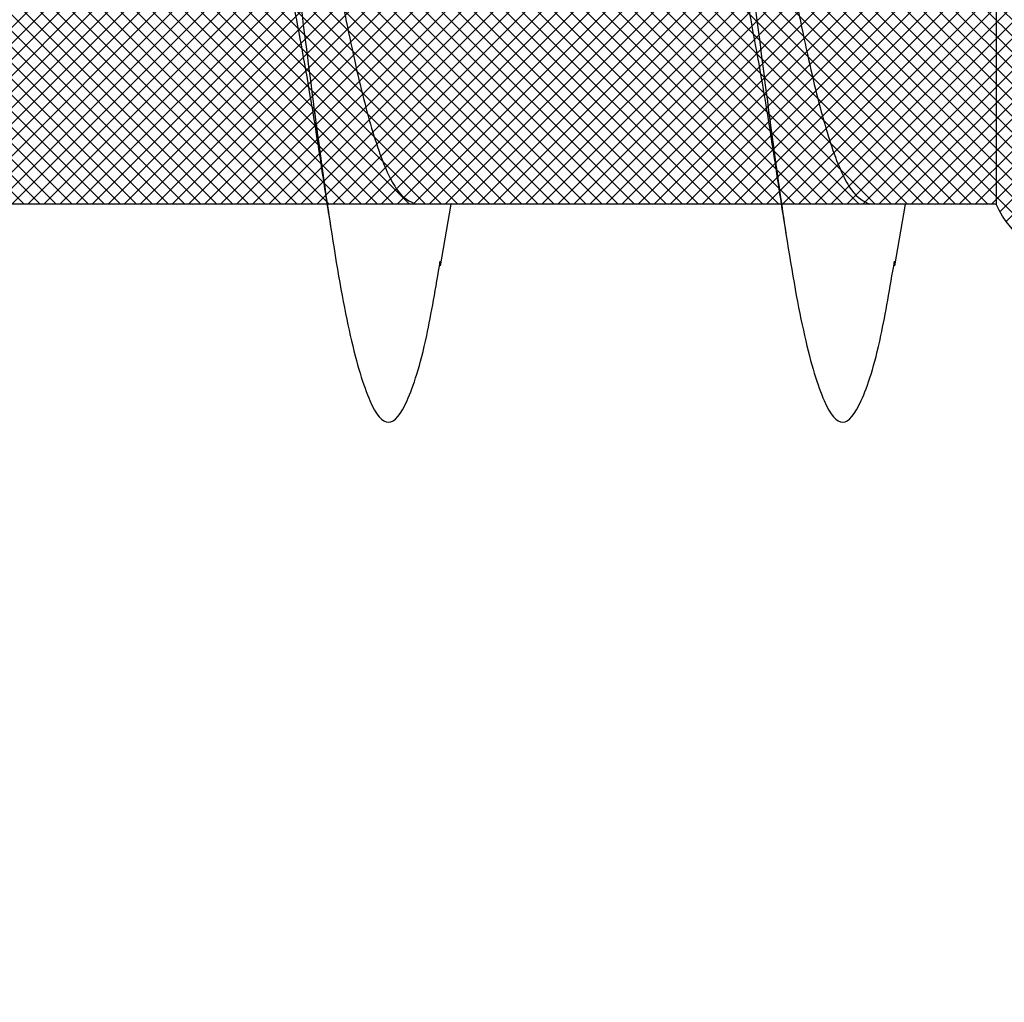
# Model space of a CAD drawing. Units: inches. Extents: x 8878.7 to 8941.4, y 3235.9 to 3307.
# Drawn here: x 8899.7 to 8899.8, y 3271.6 to 3271.7 of the extents above; entities that cross this region are included whole.
import ezdxf
from ezdxf import colors
from ezdxf.entities.mleader import LeaderData, LeaderLine
from ezdxf.math import Vec2, Vec3

# ---------------------------------------------------------------- set-up
doc = ezdxf.new("R2010")
doc.units = ezdxf.units.IN
doc.header["$MEASUREMENT"] = 0
doc.layers.add('conc', color=8, linetype='Continuous', lineweight=0)
doc.layers.add('Outline', color=7, linetype='Continuous', lineweight=40)
doc.styles.add('Logix', font='arial.ttf', dxfattribs={"height": 0.06})

# ---------------------------------------------------------------- blocks, each defined once
blk = doc.blocks.new('2.75in wood screw no washer')
at = {"layer": 'conc', "transparency": 33554687}
h = blk.add_hatch(dxfattribs=at)
h.set_pattern_fill('ANSI37', scale=0.01)
h.set_pattern_definition([(45, (0, 0), (-0.0008838834764832, 0.0008838834764832), []), (135, (0, 0), (-0.0008838834764832, -0.0008838834764832), [])])
edge = h.paths.add_edge_path()
edge.add_line((0.7240263797957596, -0.0467916448596952), (1.75, -0.0467916448596952))
edge.add_arc((0.7147809310063167, -0.0427649102648502), 0.0100842904962917, 269.9999999992705, 336.4650949498469)
edge.add_line((0.0830000000005384, -0.0528492007611021), (0.7147809310063167, -0.0528492007611021))
edge.add_line((0.0412829888300621, -0.0891132453130013), (0.0830000000005384, -0.0528492007611021))
edge.add_line((0.0162829888304259, -0.1108454137579429), (0.0412829888300621, -0.0891132453130013))
edge.add_line((0, -0.125), (0.0162829888304259, -0.1108454137579429))
edge.add_line((0, 0.125), (0, -0.125))
edge.add_line((0.0162829888304259, 0.1108454137579429), (0, 0.125))
edge.add_line((0.0412829888300621, 0.0891132453130013), (0.0162829888304259, 0.1108454137579429))
edge.add_line((0.0830000000005384, 0.0528492007615569), (0.0412829888300621, 0.0891132453130013))
edge.add_line((0.7147809310063167, 0.0528492007615569), (0.0830000000005384, 0.0528492007615569))
edge.add_arc((0.7147809310063167, 0.0427649102653049), 0.0100842904962917, 23.53490505015312, 90.00000000072953)
edge.add_line((1.75, 0.0467916448599888), (0.7240263797957596, 0.04679164486015))
edge.add_line((2.618661363756473, 0.0467916448596952), (1.75, 0.0467916448598317))
edge.add_line((1.75, -0.0467916448596952), (2.618661363756473, -0.0467916448596952))
edge.add_line((2.657331420496121, -0.0390121778864341), (2.75, -0.0001542456029711))
edge.add_line((2.75, 0.0001542456034258), (2.657331420496121, 0.0390121778864341))
edge.add_arc((2.618661363756473, -0.0532083551383948), 0.0999999999980134, 67.250645785899, 90.00000000010421)
edge.add_arc((2.618661363756473, 0.0532083551383948), 0.0999999999980131, 269.9999999998958, 292.749354214101)
at = {"color": 7, "linetype": 'Continuous', "lineweight": 30}
for p, q in [((0.7240263797957596, 0.0467916448596952), (0.7240263797957596, -0.0467916448596952)), ((0.7240263797957596, -0.0467916448596952), (1.75, -0.0467916448596952)), ((0.7240263797957596, -0.0467916448596952), (0.7379225582062646, -0.0467916448596952)), ((0.7340603515531257, -0.0467916448596952), (0.7352278007765563, -0.053570175418372)), ((0.7476602493115934, -0.0467916448596952), (0.7879225582073559, -0.0467916448596952)), ((0.784060351554217, -0.0467916448596952), (0.7852278007758287, -0.053570175418372)), ((0.7976602493126848, -0.0467916448596952), (0.8379225582066283, -0.0467916448596952))]:
    blk.add_line(p, q, dxfattribs=at)
blk.add_arc((0.7147809310063167, -0.0427649102648502), 0.0100842904962917, 269.9999999992705, 336.4650949498469, dxfattribs=at)
for points, knots in [([(0.7726288215872046, 0.0467916448596952), (0.7724757022824634, 0.0478995559069517), (0.7716394834424137, 0.0539501064158685), (0.7701378784440749, 0.0618563285047458), (0.7679543316098716, 0.0692111958965143), (0.7659202200738946, 0.0715846753469123), (0.7638848445822078, 0.0691717278909891), (0.761705134627846, 0.0620163090211463), (0.7596700066314952, 0.0506262265566875), (0.757634902935024, 0.0358020333724198), (0.7554551192097279, 0.0185368464467501), (0.7534200106292701, -1.2008968e-08), (0.7513849022197974, -0.018536797982506), (0.7492051179742703, -0.0358022049344982), (0.7471700161568151, -0.0506256020453293), (0.7451348811500793, -0.0620186577448294), (0.7429551976529183, -0.0691628544705054), (0.740919724730702, -0.0716171282365394), (0.7388859775546734, -0.0690891019376068), (0.7368952304532286, -0.0629193939053039), (0.7357133201549005, -0.0559677225405722), (0.7352189658504358, -0.0530600664610574)], [0, 0, 0, 0, 0.0124096849445497, 0.0677720704772335, 0.1241203287815786, 0.1794827143142624, 0.2348450998469462, 0.2911933581512913, 0.3465557436839752, 0.401918129216659, 0.4582663875210041, 0.5136287730536879, 0.5689911585863717, 0.6253394168907168, 0.6807018024234006, 0.7360641879560843, 0.7924124462604294, 0.8477748317931133, 0.9031372173257972, 0.9594854756301423, 1, 1, 1, 1]), ([(0.7726288215872046, 0.0467916448596952), (0.7724757022824634, 0.0478995559069517), (0.7716394834424137, 0.0539501064158685), (0.7701378784440749, 0.0618563285047458), (0.7679543316098716, 0.0692111958965143), (0.7659202200738946, 0.0715846753469123), (0.7638848445822078, 0.0691717278909891), (0.761705134627846, 0.0620163090211463), (0.7596700066314952, 0.0506262265566875), (0.757634902935024, 0.0358020333724198), (0.7554551192097279, 0.0185368464467501), (0.7534200106292701, -1.2008968e-08), (0.7513849022197974, -0.018536797982506), (0.7494313562528987, -0.0340102404470599), (0.7482691550176243, -0.0425972638395251), (0.7478044098406827, -0.0458136398447096)], [0, 0, 0, 0, 0.0124096849445497, 0.0677720704772335, 0.1241203287815786, 0.1794827143142624, 0.2348450998469462, 0.2911933581512913, 0.3465557436839752, 0.401918129216659, 0.4582663875210041, 0.5136287730536879, 0.5689911585863717, 0.6253394168907168, 0.6633614097941998, 0.6633614097941998, 0.6633614097941998, 0.6633614097941998]), ([(0.7726288215872046, 0.0467916448596952), (0.7724757022824634, 0.0478995559069517), (0.7716394834424137, 0.0539501064158685), (0.7701378784440749, 0.0618563285047458), (0.7679543316098716, 0.0692111958965143), (0.7659202200738946, 0.0715846753469123), (0.7638848445822078, 0.0691717278909891), (0.761705134627846, 0.0620163090211463), (0.7596700066314952, 0.0506262265566875), (0.757634902935024, 0.0358020333724198), (0.7554551192097279, 0.0185368464467501), (0.7534200106292701, -1.2008968e-08), (0.7513849022197974, -0.018536797982506), (0.7494313562528987, -0.0340102404470599), (0.7482691550176243, -0.0425972638395251), (0.7478044098406827, -0.0458136398447096)], [0, 0, 0, 0, 0.0124096849445497, 0.0677720704772335, 0.1241203287815786, 0.1794827143142624, 0.2348450998469462, 0.2911933581512913, 0.3465557436839752, 0.401918129216659, 0.4582663875210041, 0.5136287730536879, 0.5689911585863717, 0.6253394168907168, 0.6633614097941998, 0.6633614097941998, 0.6633614097941998, 0.6633614097941998]), ([(0.7726288215872046, 0.0467916448596952), (0.7724757022824634, 0.0478995559069517), (0.7716394834424137, 0.0539501064158685), (0.7701378784440749, 0.0618563285047458), (0.7679543316098716, 0.0692111958965143), (0.7659202200738946, 0.0715846753469123), (0.7638848445822078, 0.0691717278909891), (0.761705134627846, 0.0620163090211463), (0.7596700066314952, 0.0506262265566875), (0.757634902935024, 0.0358020333724198), (0.7554551192097279, 0.0185368464467501), (0.7534200106292701, -1.2008968e-08), (0.7513849022197974, -0.018536797982506), (0.7494313562528987, -0.0340102404470599), (0.7482691550176243, -0.0425972638395251), (0.7478044098406827, -0.0458136398447096)], [0, 0, 0, 0, 0.0124096849445497, 0.0677720704772335, 0.1241203287815786, 0.1794827143142624, 0.2348450998469462, 0.2911933581512913, 0.3465557436839752, 0.401918129216659, 0.4582663875210041, 0.5136287730536879, 0.5689911585863717, 0.6253394168907168, 0.6633614097941998, 0.6633614097941998, 0.6633614097941998, 0.6633614097941998]), ([(0.7726288215872046, 0.0467916448596952), (0.7724757022824634, 0.0478995559069517), (0.7716394834424137, 0.0539501064158685), (0.7701378784440749, 0.0618563285047458), (0.7679543316098716, 0.0692111958965143), (0.7659202200738946, 0.0715846753469123), (0.7638848445822078, 0.0691717278909891), (0.761705134627846, 0.0620163090211463), (0.7596700066314952, 0.0506262265566875), (0.757634902935024, 0.0358020333724198), (0.7554551192097279, 0.0185368464467501), (0.7534200106292701, -1.2008968e-08), (0.7513849022197974, -0.018536797982506), (0.7494313562528987, -0.0340102404470599), (0.7482691550176243, -0.0425972638395251), (0.7478044098406827, -0.0458136398447096)], [0, 0, 0, 0, 0.0124096849445497, 0.0677720704772335, 0.1241203287815786, 0.1794827143142624, 0.2348450998469462, 0.2911933581512913, 0.3465557436839752, 0.401918129216659, 0.4582663875210041, 0.5136287730536879, 0.5689911585863717, 0.6253394168907168, 0.6633614097941998, 0.6633614097941998, 0.6633614097941998, 0.6633614097941998]), ([(0.8226288215882959, 0.0467916448596952), (0.8224757022835547, 0.0478995559069517), (0.821639483441686, 0.0539501064158685), (0.8201378784451662, 0.0618563285047458), (0.8179543316091439, 0.0692111958965143), (0.815920220073167, 0.0715846753469123), (0.8138848445832991, 0.0691717278909891), (0.8117051346289372, 0.0620163090211463), (0.8096700066307676, 0.0506262265566875), (0.8076349029361153, 0.0358020333724198), (0.8054551192108192, 0.0185368464467501), (0.8034200106285425, -1.2008968e-08), (0.8013849022190697, -0.018536797982506), (0.7992051179753616, -0.0358022049344982), (0.7971700161560876, -0.0506256020453293), (0.7951348811493518, -0.0620186577448294), (0.7929551976521907, -0.0691628544705054), (0.7909197247299744, -0.0716171282365394), (0.7888859775539458, -0.0690891019376068), (0.786895230452501, -0.0629193939053039), (0.7857133201559919, -0.0559677225405722), (0.7852189658515272, -0.0530600664610574)], [0, 0, 0, 0, 0.0124096849445497, 0.0677720704772335, 0.1241203287815786, 0.1794827143142624, 0.2348450998469462, 0.2911933581512913, 0.3465557436839752, 0.401918129216659, 0.4582663875210041, 0.5136287730536879, 0.5689911585863717, 0.6253394168907168, 0.6807018024234006, 0.7360641879560843, 0.7924124462604294, 0.8477748317931133, 0.9031372173257972, 0.9594854756301423, 1, 1, 1, 1]), ([(0.8226288215882959, 0.0467916448596952), (0.8224757022835547, 0.0478995559069517), (0.821639483441686, 0.0539501064158685), (0.8201378784451662, 0.0618563285047458), (0.8179543316091439, 0.0692111958965143), (0.815920220073167, 0.0715846753469123), (0.8138848445832991, 0.0691717278909891), (0.8117051346289372, 0.0620163090211463), (0.8096700066307676, 0.0506262265566875), (0.8076349029361153, 0.0358020333724198), (0.8054551192108192, 0.0185368464467501), (0.8034200106285425, -1.2008968e-08), (0.8013849022190697, -0.018536797982506), (0.7994313562430762, -0.0340102405239122), (0.7982691550005258, -0.0425972639754946), (0.7978044098144892, -0.0458136400338845)], [0, 0, 0, 0, 0.0124096849445497, 0.0677720704772335, 0.1241203287815786, 0.1794827143142624, 0.2348450998469462, 0.2911933581512913, 0.3465557436839752, 0.401918129216659, 0.4582663875210041, 0.5136287730536879, 0.5689911585863717, 0.6253394168907168, 0.6633614105395605, 0.6633614105395605, 0.6633614105395605, 0.6633614105395605]), ([(0.8226288215882959, 0.0467916448596952), (0.8224757022835547, 0.0478995559069517), (0.821639483441686, 0.0539501064158685), (0.8201378784451662, 0.0618563285047458), (0.8179543316091439, 0.0692111958965143), (0.815920220073167, 0.0715846753469123), (0.8138848445832991, 0.0691717278909891), (0.8117051346289372, 0.0620163090211463), (0.8096700066307676, 0.0506262265566875), (0.8076349029361153, 0.0358020333724198), (0.8054551192108192, 0.0185368464467501), (0.8034200106285425, -1.2008968e-08), (0.8013849022190697, -0.018536797982506), (0.7994313562430762, -0.0340102405239122), (0.7982691550005258, -0.0425972639754946), (0.7978044098144892, -0.0458136400338845)], [0, 0, 0, 0, 0.0124096849445497, 0.0677720704772335, 0.1241203287815786, 0.1794827143142624, 0.2348450998469462, 0.2911933581512913, 0.3465557436839752, 0.401918129216659, 0.4582663875210041, 0.5136287730536879, 0.5689911585863717, 0.6253394168907168, 0.6633614105395605, 0.6633614105395605, 0.6633614105395605, 0.6633614105395605]), ([(0.8226288215882959, 0.0467916448596952), (0.8224757022835547, 0.0478995559069517), (0.821639483441686, 0.0539501064158685), (0.8201378784451662, 0.0618563285047458), (0.8179543316091439, 0.0692111958965143), (0.815920220073167, 0.0715846753469123), (0.8138848445832991, 0.0691717278909891), (0.8117051346289372, 0.0620163090211463), (0.8096700066307676, 0.0506262265566875), (0.8076349029361153, 0.0358020333724198), (0.8054551192108192, 0.0185368464467501), (0.8034200106285425, -1.2008968e-08), (0.8013849022190697, -0.018536797982506), (0.7994313562430762, -0.0340102405239122), (0.7982691550005258, -0.0425972639754946), (0.7978044098144892, -0.0458136400338845)], [0, 0, 0, 0, 0.0124096849445497, 0.0677720704772335, 0.1241203287815786, 0.1794827143142624, 0.2348450998469462, 0.2911933581512913, 0.3465557436839752, 0.401918129216659, 0.4582663875210041, 0.5136287730536879, 0.5689911585863717, 0.6253394168907168, 0.6633614105395605, 0.6633614105395605, 0.6633614105395605, 0.6633614105395605]), ([(0.8226288215882959, 0.0467916448596952), (0.8224757022835547, 0.0478995559069517), (0.821639483441686, 0.0539501064158685), (0.8201378784451662, 0.0618563285047458), (0.8179543316091439, 0.0692111958965143), (0.815920220073167, 0.0715846753469123), (0.8138848445832991, 0.0691717278909891), (0.8117051346289372, 0.0620163090211463), (0.8096700066307676, 0.0506262265566875), (0.8076349029361153, 0.0358020333724198), (0.8054551192108192, 0.0185368464467501), (0.8034200106285425, -1.2008968e-08), (0.8013849022190697, -0.018536797982506), (0.7994313562430762, -0.0340102405239122), (0.7982691550005258, -0.0425972639754946), (0.7978044098144892, -0.0458136400338845)], [0, 0, 0, 0, 0.0124096849445497, 0.0677720704772335, 0.1241203287815786, 0.1794827143142624, 0.2348450998469462, 0.2911933581512913, 0.3465557436839752, 0.401918129216659, 0.4582663875210041, 0.5136287730536879, 0.5689911585863717, 0.6253394168907168, 0.6633614105395605, 0.6633614105395605, 0.6633614105395605, 0.6633614105395605]), ([(0.7556616968013259, 0.0283310586701191), (0.7553190701528365, 0.0267484452874669), (0.7542870665420196, 0.0219815576742804), (0.7524561775244365, 0.0121942728296745), (0.7504231602306392, 1.67845546457e-05), (0.74838650867423, -0.0122620277688839), (0.7462084866074293, -0.0236562642121498), (0.7441725466305797, -0.0334735861806621), (0.7421366765374842, -0.0409553114618575), (0.7399584422510089, -0.0458630543880645), (0.738597055667924, -0.0464839986962034), (0.7379225582062646, -0.0467916448596952)], [0, 0, 0, 0, 0.0591198403357458, 0.1780710549798242, 0.2948763581262285, 0.4116816612726318, 0.5306328759167096, 0.647438179063114, 0.764243482209518, 0.8831946968535962, 1, 1, 1, 1]), ([(0.7556616968013259, 0.0283310586701191), (0.7553190701528365, 0.0267484452874669), (0.7542870665420196, 0.0219815576742804), (0.7524561775244365, 0.0121942728296745), (0.7504231602306392, 1.67845546457e-05), (0.74838650867423, -0.0122620277688839), (0.7462084866074293, -0.0236562642121498), (0.7441725466305797, -0.0334735861806621), (0.7421366765374842, -0.0409553114618575), (0.7399584422510089, -0.0458630543880645), (0.738597055667924, -0.0464839986962034), (0.7379225582062646, -0.0467916448596952)], [0, 0, 0, 0, 0.0591198403357458, 0.1780710549798242, 0.2948763581262285, 0.4116816612726318, 0.5306328759167096, 0.647438179063114, 0.764243482209518, 0.8831946968535962, 1, 1, 1, 1]), ([(0.7556616968013259, 0.0283310586701191), (0.7553190701528365, 0.0267484452874669), (0.7542870665420196, 0.0219815576742804), (0.7524561775244365, 0.0121942728296745), (0.7504231602306392, 1.67845546457e-05), (0.74838650867423, -0.0122620277688839), (0.7462084866074293, -0.0236562642121498), (0.7441725466305797, -0.0334735861806621), (0.7421366765374842, -0.0409553114618575), (0.7399584422510089, -0.0458630543880645), (0.738597055667924, -0.0464839986962034), (0.7379225582062646, -0.0467916448596952)], [0, 0, 0, 0, 0.0591198403357458, 0.1780710549798242, 0.2948763581262285, 0.4116816612726318, 0.5306328759167096, 0.647438179063114, 0.764243482209518, 0.8831946968535962, 1, 1, 1, 1]), ([(0.7556616968013259, 0.0283310586701191), (0.7553190701528365, 0.0267484452874669), (0.7542870665420196, 0.0219815576742804), (0.7524561775244365, 0.0121942728296745), (0.7504231602306392, 1.67845546457e-05), (0.74838650867423, -0.0122620277688839), (0.7462084866074293, -0.0236562642121498), (0.7441725466305797, -0.0334735861806621), (0.7421366765374842, -0.0409553114618575), (0.7399584422510089, -0.0458630543880645), (0.738597055667924, -0.0464839986962034), (0.7379225582062646, -0.0467916448596952)], [0, 0, 0, 0, 0.0591198403357458, 0.1780710549798242, 0.2948763581262285, 0.4116816612726318, 0.5306328759167096, 0.647438179063114, 0.764243482209518, 0.8831946968535962, 1, 1, 1, 1]), ([(0.7556616968013259, 0.0283310586701191), (0.7553190701528365, 0.0267484452874669), (0.7542870665420196, 0.0219815576742804), (0.7524561775244365, 0.0121942728296745), (0.7504231602306392, 1.67845546457e-05), (0.74838650867423, -0.0122620277688839), (0.7462084866074293, -0.0236562642121498), (0.7441725466305797, -0.0334735861806621), (0.7421366765374842, -0.0409553114618575), (0.7399584422510089, -0.0458630543880645), (0.738597055667924, -0.0464839986962034), (0.7379225582062646, -0.0467916448596952)], [0, 0, 0, 0, 0.0591198403357458, 0.1780710549798242, 0.2948763581262285, 0.4116816612726318, 0.5306328759167096, 0.647438179063114, 0.764243482209518, 0.8831946968535962, 1, 1, 1, 1]), ([(0.8056616968005982, 0.0283310586701191), (0.8053190701521089, 0.0267484452874669), (0.8042870665431109, 0.0219815576742804), (0.8024561775255278, 0.0121942728296745), (0.8004231602317304, 1.67845546457e-05), (0.7983865086735022, -0.0122620277688839), (0.7962084866067017, -0.0236562642121498), (0.7941725466298521, -0.0334735861806621), (0.7921366765385756, -0.0409553114618575), (0.7899584422502813, -0.0458630543880645), (0.7885970556671964, -0.0464839986962034), (0.7879225582073559, -0.0467916448596952)], [0, 0, 0, 0, 0.0591198403357458, 0.1780710549798242, 0.2948763581262285, 0.4116816612726318, 0.5306328759167096, 0.647438179063114, 0.764243482209518, 0.8831946968535962, 1, 1, 1, 1]), ([(0.8056616968005982, 0.0283310586701191), (0.8053190701521089, 0.0267484452874669), (0.8042870665431109, 0.0219815576742804), (0.8024561775255278, 0.0121942728296745), (0.8004231602317304, 1.67845546457e-05), (0.7983865086735022, -0.0122620277688839), (0.7962084866067017, -0.0236562642121498), (0.7941725466298521, -0.0334735861806621), (0.7921366765385756, -0.0409553114618575), (0.7899584422502813, -0.0458630543880645), (0.7885970556671964, -0.0464839986962034), (0.7879225582073559, -0.0467916448596952)], [0, 0, 0, 0, 0.0591198403357458, 0.1780710549798242, 0.2948763581262285, 0.4116816612726318, 0.5306328759167096, 0.647438179063114, 0.764243482209518, 0.8831946968535962, 1, 1, 1, 1]), ([(0.8056616968005982, 0.0283310586701191), (0.8053190701521089, 0.0267484452874669), (0.8042870665431109, 0.0219815576742804), (0.8024561775255278, 0.0121942728296745), (0.8004231602317304, 1.67845546457e-05), (0.7983865086735022, -0.0122620277688839), (0.7962084866067017, -0.0236562642121498), (0.7941725466298521, -0.0334735861806621), (0.7921366765385756, -0.0409553114618575), (0.7899584422502813, -0.0458630543880645), (0.7885970556671964, -0.0464839986962034), (0.7879225582073559, -0.0467916448596952)], [0, 0, 0, 0, 0.0591198403357458, 0.1780710549798242, 0.2948763581262285, 0.4116816612726318, 0.5306328759167096, 0.647438179063114, 0.764243482209518, 0.8831946968535962, 1, 1, 1, 1]), ([(0.8056616968005982, 0.0283310586701191), (0.8053190701521089, 0.0267484452874669), (0.8042870665431109, 0.0219815576742804), (0.8024561775255278, 0.0121942728296745), (0.8004231602317304, 1.67845546457e-05), (0.7983865086735022, -0.0122620277688839), (0.7962084866067017, -0.0236562642121498), (0.7941725466298521, -0.0334735861806621), (0.7921366765385756, -0.0409553114618575), (0.7899584422502813, -0.0458630543880645), (0.7885970556671964, -0.0464839986962034), (0.7879225582073559, -0.0467916448596952)], [0, 0, 0, 0, 0.0591198403357458, 0.1780710549798242, 0.2948763581262285, 0.4116816612726318, 0.5306328759167096, 0.647438179063114, 0.764243482209518, 0.8831946968535962, 1, 1, 1, 1]), ([(0.8056616968005982, 0.0283310586701191), (0.8053190701521089, 0.0267484452874669), (0.8042870665431109, 0.0219815576742804), (0.8024561775255278, 0.0121942728296745), (0.8004231602317304, 1.67845546457e-05), (0.7983865086735022, -0.0122620277688839), (0.7962084866067017, -0.0236562642121498), (0.7941725466298521, -0.0334735861806621), (0.7921366765385756, -0.0409553114618575), (0.7899584422502813, -0.0458630543880645), (0.7885970556671964, -0.0464839986962034), (0.7879225582073559, -0.0467916448596952)], [0, 0, 0, 0, 0.0591198403357458, 0.1780710549798242, 0.2948763581262285, 0.4116816612726318, 0.5306328759167096, 0.647438179063114, 0.764243482209518, 0.8831946968535962, 1, 1, 1, 1]), ([(0.7474922855326441, -0.0478926547457377), (0.7479411898748367, -0.0448998750594001), (0.7486183540331695, -0.0403853205198175), (0.7499089690099936, -0.0324374751066898), (0.750843506966703, -0.0274334766113498), (0.7515272236814781, -0.0237725044767103)], [0, 0, 0, 0, 0.3454756896064796, 0.5211438884077533, 1, 1, 1, 1]), ([(0.7974922855319165, -0.0478926547457377), (0.7979411898741092, -0.0448998750594001), (0.7986183540324419, -0.0403853205198175), (0.799908969011085, -0.0324374751066898), (0.8008435069659753, -0.0274334766113498), (0.8015272236825693, -0.0237725044767103)], [0, 0, 0, 0, 0.3454756896064563, 0.5211438884077669, 0.9999999999999998, 0.9999999999999998, 0.9999999999999998, 0.9999999999999998]), ([(0.7476620870293118, -0.0467916448596952), (0.7474978343907424, -0.0479121558064435), (0.746659554195503, -0.053483260896428), (0.7451348811500793, -0.0620186577448294), (0.7429551976529183, -0.0691628544705054), (0.740919724730702, -0.0716171282365394), (0.7388859775546734, -0.0690891019376068), (0.7368952304532286, -0.0629193939053039), (0.7357133201549005, -0.0559677225405722), (0.7352189658504358, -0.0530600664610574)], [0.6672454457675335, 0.6672454457675335, 0.6672454457675335, 0.6672454457675335, 0.6807018024234006, 0.7360641879560843, 0.7924124462604294, 0.8477748317931133, 0.9031372173257972, 0.9594854756301423, 1, 1, 1, 1]), ([(0.7476620870293118, -0.0467916448596952), (0.7474978343907424, -0.0479121558064435), (0.746659554195503, -0.053483260896428), (0.7451348811500793, -0.0620186577448294), (0.7429551976529183, -0.0691628544705054), (0.740919724730702, -0.0716171282365394), (0.7388859775546734, -0.0690891019376068), (0.7368952304532286, -0.0629193939053039), (0.7357133201549005, -0.0559677225405722), (0.7352189658504358, -0.0530600664610574)], [0.6672454457675335, 0.6672454457675335, 0.6672454457675335, 0.6672454457675335, 0.6807018024234006, 0.7360641879560843, 0.7924124462604294, 0.8477748317931133, 0.9031372173257972, 0.9594854756301423, 1, 1, 1, 1]), ([(0.7476620870293118, -0.0467916448596952), (0.7474978343907424, -0.0479121558064435), (0.746659554195503, -0.053483260896428), (0.7451348811500793, -0.0620186577448294), (0.7429551976529183, -0.0691628544705054), (0.740919724730702, -0.0716171282365394), (0.7388859775546734, -0.0690891019376068), (0.7368952304532286, -0.0629193939053039), (0.7357133201549005, -0.0559677225405722), (0.7352189658504358, -0.0530600664610574)], [0.6672454457675335, 0.6672454457675335, 0.6672454457675335, 0.6672454457675335, 0.6807018024234006, 0.7360641879560843, 0.7924124462604294, 0.8477748317931133, 0.9031372173257972, 0.9594854756301423, 1, 1, 1, 1]), ([(0.7476620870293118, -0.0467916448596952), (0.7474978343907424, -0.0479121558064435), (0.746659554195503, -0.053483260896428), (0.7451348811500793, -0.0620186577448294), (0.7429551976529183, -0.0691628544705054), (0.740919724730702, -0.0716171282365394), (0.7388859775546734, -0.0690891019376068), (0.7368952304532286, -0.0629193939053039), (0.7357133201549005, -0.0559677225405722), (0.7352189658504358, -0.0530600664610574)], [0.6672454457675335, 0.6672454457675335, 0.6672454457675335, 0.6672454457675335, 0.6807018024234006, 0.7360641879560843, 0.7924124462604294, 0.8477748317931133, 0.9031372173257972, 0.9594854756301423, 1, 1, 1, 1]), ([(0.7976620870285842, -0.0467916448592405), (0.7974978343918337, -0.0479121558064435), (0.7966595541947754, -0.0534832608959732), (0.7951348811493518, -0.0620186577448294), (0.7929551976521907, -0.0691628544705054), (0.7909197247299744, -0.0716171282365394), (0.7888859775539458, -0.0690891019376068), (0.786895230452501, -0.0629193939053039), (0.7857133201559919, -0.0559677225405722), (0.7852189658515272, -0.0530600664610574)], [0.6672454457675335, 0.6672454457675335, 0.6672454457675335, 0.6672454457675335, 0.6807018024234006, 0.7360641879560843, 0.7924124462604294, 0.8477748317931133, 0.9031372173257972, 0.9594854756301423, 1, 1, 1, 1]), ([(0.7976620870285842, -0.0467916448592405), (0.7974978343918337, -0.0479121558064435), (0.7966595541947754, -0.0534832608959732), (0.7951348811493518, -0.0620186577448294), (0.7929551976521907, -0.0691628544705054), (0.7909197247299744, -0.0716171282365394), (0.7888859775539458, -0.0690891019376068), (0.786895230452501, -0.0629193939053039), (0.7857133201559919, -0.0559677225405722), (0.7852189658515272, -0.0530600664610574)], [0.6672454457675335, 0.6672454457675335, 0.6672454457675335, 0.6672454457675335, 0.6807018024234006, 0.7360641879560843, 0.7924124462604294, 0.8477748317931133, 0.9031372173257972, 0.9594854756301423, 1, 1, 1, 1]), ([(0.7976620870285842, -0.0467916448592405), (0.7974978343918337, -0.0479121558064435), (0.7966595541947754, -0.0534832608959732), (0.7951348811493518, -0.0620186577448294), (0.7929551976521907, -0.0691628544705054), (0.7909197247299744, -0.0716171282365394), (0.7888859775539458, -0.0690891019376068), (0.786895230452501, -0.0629193939053039), (0.7857133201559919, -0.0559677225405722), (0.7852189658515272, -0.0530600664610574)], [0.6672454457675335, 0.6672454457675335, 0.6672454457675335, 0.6672454457675335, 0.6807018024234006, 0.7360641879560843, 0.7924124462604294, 0.8477748317931133, 0.9031372173257972, 0.9594854756301423, 1, 1, 1, 1]), ([(0.7976620870285842, -0.0467916448592405), (0.7974978343918337, -0.0479121558064435), (0.7966595541947754, -0.0534832608959732), (0.7951348811493518, -0.0620186577448294), (0.7929551976521907, -0.0691628544705054), (0.7909197247299744, -0.0716171282365394), (0.7888859775539458, -0.0690891019376068), (0.786895230452501, -0.0629193939053039), (0.7857133201559919, -0.0559677225405722), (0.7852189658515272, -0.0530600664610574)], [0.6672454457675335, 0.6672454457675335, 0.6672454457675335, 0.6672454457675335, 0.6807018024234006, 0.7360641879560843, 0.7924124462604294, 0.8477748317931133, 0.9031372173257972, 0.9594854756301423, 1, 1, 1, 1])]:
    blk.add_open_spline(points, degree=3, knots=knots, dxfattribs=at)
for points in [[(0.7478044098406827, -0.0458136398447096), (0.7477569350285194, -0.046142200216309), (0.7477094968271559, -0.0464682211468244), (0.7476620870293118, -0.0467916448596952)], [(0.7478044098406827, -0.0458136398447096), (0.7477569350285194, -0.046142200216309), (0.7477094968271559, -0.0464682211468244), (0.7476620870293118, -0.0467916448596952)], [(0.7478044098406827, -0.0458136398447096), (0.7477569350285194, -0.046142200216309), (0.7477094968271559, -0.0464682211468244), (0.7476620870293118, -0.0467916448596952)], [(0.7478044098406827, -0.0458136398447096), (0.7477569350285194, -0.046142200216309), (0.7477094968271559, -0.0464682211468244), (0.7476620870293118, -0.0467916448596952)], [(0.7978044098144892, -0.0458136400338845), (0.7977569350114209, -0.0461422003413645), (0.7977094968191523, -0.04646822120867), (0.7976620870285842, -0.0467916448592405)], [(0.7978044098144892, -0.0458136400338845), (0.7977569350114209, -0.0461422003413645), (0.7977094968191523, -0.04646822120867), (0.7976620870285842, -0.0467916448592405)], [(0.7978044098144892, -0.0458136400338845), (0.7977569350114209, -0.0461422003413645), (0.7977094968191523, -0.04646822120867), (0.7976620870285842, -0.0467916448592405)], [(0.7978044098144892, -0.0458136400338845), (0.7977569350114209, -0.0461422003413645), (0.7977094968191523, -0.04646822120867), (0.7976620870285842, -0.0467916448592405)]]:
    blk.add_open_spline(points, degree=3, dxfattribs=at)

msp = doc.modelspace()

# ---------------------------------------------------------------- block references
at = {"xscale": -1}
msp.add_blockref('2.75in wood screw no washer', (8900.569581768797, 3271.742565950359), dxfattribs=at)

# ---------------------------------------------------------------- leaders
at = {"layer": 'Outline'}
ml = msp.add_multileader_mtext('Standard', dxfattribs=at)
ml.set_content('\\pxi-3,l3,t3;Min. 2x8 vertical form support against\\PPro Buck.\\PFasten 2x8 to Pro Buck nailing edges. ', color=256, style='Logix')
ml.set_leader_properties(linetype='Continuous', lineweight=30)
ml.build(insert=Vec2(0, 0))
ml.multileader.update_dxf_attribs({"text_left_attachment_type": 2, "text_right_attachment_type": 2, "text_top_attachment_type": 10, "dogleg_length": 0.125, "arrow_head_size": 0.72, "scale": 12})
ctx = ml.context
ctx.base_point, ctx.scale, ctx.char_height, ctx.arrow_head_size, ctx.landing_gap_size, ctx.plane_origin = Vec3(8885.389270515414, 3287.372475853983), 12, 0.72, 0.72, 0.36, Vec3(8890.445171607398, 3287.397049314995)
ctx.left_attachment, ctx.right_attachment, ctx.bottom_attachment = 2, 2, 10
notes = []
notes.append((ctx, [(0, (1, 1, 0), (8904.380948550885, 3287.372475853983), (-1, 0), 1.5, [(0, [(8916.97668929265, 3285.636458085463)], 0, []), (1, [(8899.819581768797, 3278.145650862046)], 0, [])])]))
ctx.mtext.insert, ctx.mtext.flow_direction = Vec3(8885.749270515415, 3289.045927422878), 5
for ctx, leaders in notes:
    for number, flags, end, landing, length, lines in leaders:
        leader = LeaderData()
        leader.index, (leader.has_last_leader_line, leader.has_dogleg_vector, leader.attachment_direction) = number, flags
        leader.last_leader_point, leader.dogleg_vector, leader.dogleg_length = Vec3(end), Vec3(landing), length
        for number, points, colour, breaks in lines:
            line = LeaderLine()
            line.index, line.vertices, line.color, line.breaks = number, Vec3.list(points), colors.encode_raw_color(colour), breaks
            leader.lines.append(line)
        ctx.leaders.append(leader)

doc.saveas('drawing.dxf')
